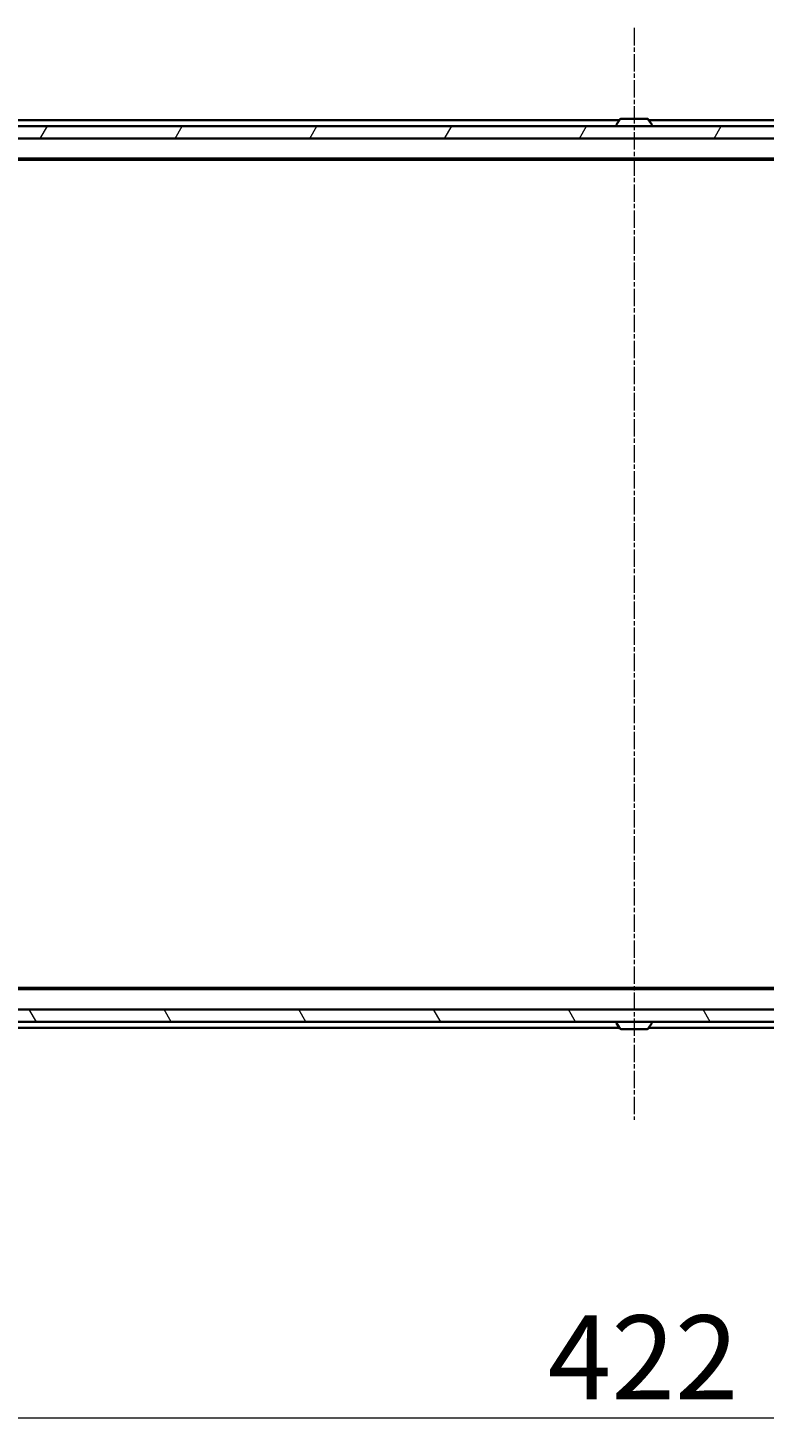
# Model space of a CAD drawing. Units: millimetres. Extents: x 7 to 8073, y 4 to 1690.
# Drawn here: x 1101 to 1221, y 159 to 388 of the extents above; entities that cross this region are included whole.
import ezdxf

# ---------------------------------------------------------------- set-up
doc = ezdxf.new("R2010")
doc.units = ezdxf.units.MM
doc.header["$LTSCALE"] = 0.5
doc.linetypes.add('CHAIN', pattern=[0.3543, 0.2362, -0.0295, 0.0591, -0.0295])
doc.layers.get('Defpoints').update_dxf_attribs({"lineweight": 25})
for name, color, linetype, lineweight in [('Centerline (ISO)', 131, 'Continuous', 18), ('Dimension (ISO)', 7, 'Continuous', 18), ('Hatch (ISO)', 1, 'Continuous', 18), ('Visible (ISO)', 7, 'Continuous', 35)]:
    doc.layers.add(name, color=color, linetype=linetype, lineweight=lineweight)
doc.styles.add('Note Text (TK)', font='MS PGothic.ttf')
doc.dimstyles.new('Default - Method 1b (TK)', dxfattribs={"dimscale": 0.5, "dimtxt": 2.5, "dimasz": 2.5, "dimexe": 1, "dimexo": 1.5, "dimgap": 1, "dimtad": 1, "dimdsep": 46, "dimtxsty": 'Note Text (TK)', "dimblk": 'OPEN', "dimcen": 0.09, "dimdle": 5, "dimclrd": 100, "dimclre": 100, "dimclrt": 7, "dimadec": 1, "dimazin": 1, "dimtfac": 1, "dimtmove": 0, "dimatfit": 3, "dimldrblk": 'OPEN', "dimfxl": 1, "dimtolj": 1, "dimlwd": -1, "dimlwe": -1, "dimarcsym": 0})

# ---------------------------------------------------------------- blocks, each defined once
blk = doc.blocks.new('_Open')
at = {"color": 0, "linetype": 'ByBlock', "lineweight": -2}
for p, q in [((-1, 0.167), (0, 0)), ((-1, -0.167), (0, 0)), ((0, 0), (-1, 0))]:
    blk.add_line(p, q, dxfattribs=at)
blk = doc.blocks.new('*D30')
at = {"layer": 'Defpoints', "color": 0}
for p in [(988.44, 230.3), (1410.44, 230.3), (1410.44, 160.93)]:
    blk.add_point(p, dxfattribs=at)
at = {"layer": 'Dimension (ISO)', "color": 100}
for p, q in [((988.44, 229.55), (988.44, 160.43)), ((1410.44, 229.55), (1410.44, 160.43)), ((998.44, 160.93), (1400.44, 160.93))]:
    blk.add_line(p, q, dxfattribs=at)
at = {"layer": 'Dimension (ISO)', "color": 100, "xscale": 10, "yscale": 10, "zscale": 10, "rotation": 180}
blk.add_blockref('_Open', (988.44, 160.93), dxfattribs=at)
at = {"layer": 'Dimension (ISO)', "color": 100, "xscale": 10, "yscale": 10, "zscale": 10}
blk.add_blockref('_Open', (1410.44, 160.93), dxfattribs=at)
at = {"layer": 'Dimension (ISO)', "color": 7, "insert": (1185.36, 170.78), "char_height": 1.25, "attachment_point": 4, "style": 'Note Text (TK)'}
blk.add_mtext('\\A1;\\fMS PGothic|b0|i0;{\\H13.6950;422}', dxfattribs=at)

msp = doc.modelspace()

# ---------------------------------------------------------------- hatches: boundary and pattern name
at = {"layer": 'Hatch (ISO)'}
h = msp.add_hatch(dxfattribs=at)
h.set_pattern_fill('ANSI31', color=256, scale=152.4, angle=14.999978, style=0)
h.set_pattern_definition([(60, (125.75, -26.914), (-16.49778, 9.525), [])])
h.paths.add_polyline_path([(989.742, 371.5041), (989.742, 369.5041), (1409.142, 369.5041), (1409.142, 371.5041)])
h = msp.add_hatch(dxfattribs=at)
h.set_pattern_fill('ANSI31', color=256, scale=152.4, angle=75.000175, style=0)
h.set_pattern_definition([(120.0002, (125.75, -26.914), (-16.49775, -9.52505), [])])
h.paths.add_polyline_path([(989.742, 227.5041), (989.742, 225.5041), (1409.142, 225.5041), (1409.142, 227.5041)])

# ---------------------------------------------------------------- linework, layer by layer
at = {"layer": 'Centerline (ISO)', "linetype": 'CHAIN', "ltscale": 23.990969}
msp.add_line((1199.442, 387.5041), (1199.442, 209.5041), dxfattribs=at)
at = {"layer": 'Visible (ISO)'}
for p, q in [((1197.062, 372.5041), (1009.442, 372.5041)), ((1197.1329, 372.6131), (1196.5743, 371.7538)), ((1201.5835, 372.7041), (1197.3006, 372.7041)), ((1201.7512, 372.6131), (1202.3097, 371.7538)), ((1389.442, 372.5041), (1201.822, 372.5041)), ((1409.142, 371.5041), (989.742, 371.5041)), ((1196.542, 371.6041), (1196.542, 371.6448)), ((1202.342, 371.6041), (1202.342, 371.6448)), ((989.742, 369.5041), (1409.142, 369.5041)), ((1009.442, 366.2041), (1389.442, 366.2041)), ((1018.5087, 366.0041), (1380.3753, 366.0041)), ((1389.442, 230.8041), (1009.442, 230.8041)), ((1380.3753, 231.0041), (1018.5087, 231.0041)), ((1409.142, 227.5041), (989.742, 227.5041)), ((989.742, 225.5041), (1409.142, 225.5041)), ((1025.742, 224.5041), (1197.062, 224.5041)), ((1196.542, 225.4041), (1196.542, 225.3634)), ((1197.1329, 224.3951), (1196.5743, 225.2544)), ((1197.3006, 224.3041), (1201.5835, 224.3041)), ((1201.7512, 224.3951), (1202.3097, 225.2544)), ((1201.822, 224.5041), (1373.142, 224.5041)), ((1202.342, 225.4041), (1202.342, 225.3634))]:
    msp.add_line(p, q, dxfattribs=at)
for centre, radius, start, end in [((1197.3006, 372.5041), 0.2, 90, 146.976132), ((1201.5835, 372.5041), 0.2, 33.023868, 90), ((1196.742, 371.6448), 0.2, 146.976132, 180), ((1196.642, 371.6041), 0.1, 180, 270), ((1202.242, 371.6041), 0.1, 270, 0), ((1202.142, 371.6448), 0.2, 0, 33.023868), ((1196.642, 225.4041), 0.1, 90, 180), ((1196.742, 225.3634), 0.2, 180, 213.023868), ((1197.3006, 224.5041), 0.2, 213.023868, 270), ((1201.5835, 224.5041), 0.2, 270, 326.976132), ((1202.242, 225.4041), 0.1, 0, 90), ((1202.142, 225.3634), 0.2, 326.976132, 0)]:
    msp.add_arc(centre, radius, start, end, dxfattribs=at)

# ---------------------------------------------------------------- dimensions: what is measured, and where the dimension line sits
at = {"layer": 'Dimension (ISO)', "color": 100}
dim = msp.add_linear_dim(base=(1410.442, 160.928), p1=(988.442, 230.3041), p2=(1410.442, 230.3041), angle=180, text='\\fMS PGothic|b0|i0;{\\H13.6950;<>}', dimstyle='Default - Method 1b (TK)', override={"dimasz": 20, "dimgap": 6, "dimdec": 0, "dimtdec": 0, "dimtofl": 0, "dimatfit": 1}, dxfattribs=at)
dim.commit()
dim.dimension.update_dxf_attribs({"geometry": '*D30', "text_midpoint": (1199.442, 160.928), "dimtype": 160})

doc.saveas('drawing.dxf')
